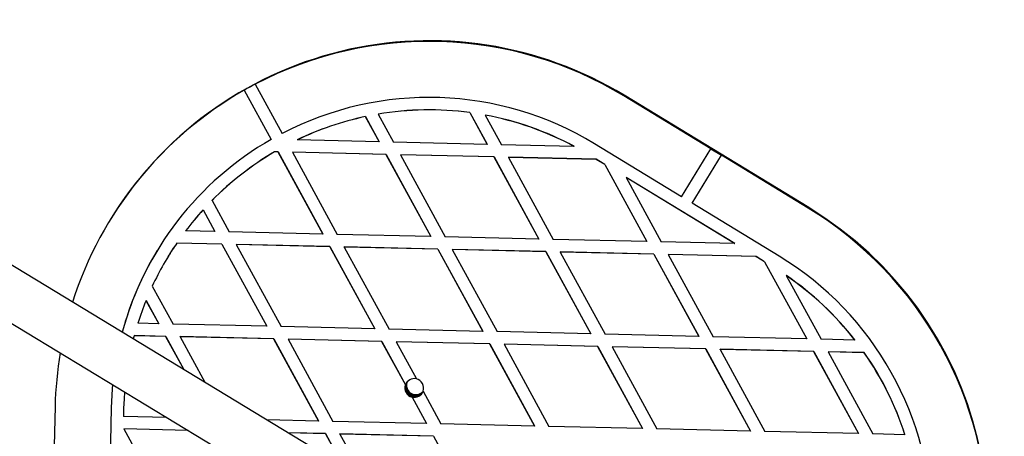
# Model space of a CAD drawing. Units: millimetres. Extents: x 11292 to 24393, y 37787 to 45737.
# Drawn here: x 21707 to 22022, y 41990 to 42123 of the extents above; entities that cross this region are included whole.
import ezdxf

# ---------------------------------------------------------------- set-up
doc = ezdxf.new("R2010")
doc.units = ezdxf.units.MM
doc.header["$LTSCALE"] = 200

msp = doc.modelspace()

# ---------------------------------------------------------------- linework, layer by layer
at = {"color": 7, "linetype": 'Continuous', "lineweight": 25}
for p, q in [((22066.01, 41825.12), (19929.43, 43120.38)), ((19921.13, 43106.7), (22057.72, 41811.44)), ((21782.07, 42102.63), (21782.09, 42102.66)), ((21782.07, 42102.63), (21790.71, 42086.83)), ((21778.56, 42100.71), (21778.58, 42100.74)), ((21778.56, 42100.71), (21787.2, 42084.91)), ((21778.58, 42100.74), (21787.22, 42084.94)), ((21900.27, 42098.89), (21900.39, 42099.08)), ((21928.15, 42081.91), (21900.27, 42098.89)), ((21959.57, 42063.05), (21900.39, 42099.08)), ((21821.51, 42093.02), (21821.53, 42093.05)), ((21821.51, 42093.02), (21826.42, 42084.04)), ((21850.87, 42093.52), (21850.88, 42093.55)), ((21850.87, 42093.52), (21856.44, 42083.34)), ((21850.88, 42093.55), (21856.45, 42083.37)), ((21855.86, 42092.72), (21855.88, 42092.75)), ((21855.86, 42092.72), (21861.05, 42083.23)), ((21817.39, 42092.23), (21817.41, 42092.26)), ((21817.39, 42092.23), (21821.8, 42084.15)), ((21817.41, 42092.26), (21821.82, 42084.18)), ((21787.2, 42084.91), (21787.22, 42084.94)), ((21795.52, 42084.79), (21795.51, 42084.76)), ((21821.8, 42084.15), (21795.51, 42084.76)), ((21821.82, 42084.18), (21821.8, 42084.15)), ((21856.44, 42083.34), (21826.42, 42084.04)), ((21856.45, 42083.37), (21856.44, 42083.34)), ((21884.3, 42082.69), (21861.05, 42083.23)), ((21918.79, 42066.54), (21890.91, 42083.51)), ((21788.32, 42080.96), (21788.3, 42080.93)), ((21789.39, 42080.9), (21788.3, 42080.93)), ((21789.41, 42080.93), (21788.32, 42080.96)), ((21789.41, 42080.93), (21789.39, 42080.9)), ((21789.39, 42080.9), (21803.79, 42054.56)), ((21789.41, 42080.93), (21803.81, 42054.59)), ((21794.03, 42080.83), (21794.01, 42080.8)), ((21794.01, 42080.8), (21808.41, 42054.46)), ((21824.02, 42080.1), (21794.01, 42080.8)), ((21824.04, 42080.13), (21794.03, 42080.83)), ((21824.04, 42080.13), (21824.02, 42080.1)), ((21824.02, 42080.1), (21838.42, 42053.76)), ((21824.04, 42080.13), (21838.44, 42053.79)), ((21828.66, 42080.02), (21828.64, 42079.99)), ((21858.65, 42079.29), (21828.64, 42079.99)), ((21828.64, 42079.99), (21843.04, 42053.65)), ((21858.67, 42079.32), (21828.66, 42080.02)), ((21884.3, 42082.69), (21884.32, 42082.72)), ((21918.79, 42066.54), (21928.15, 42081.91)), ((21922.21, 42064.46), (21931.57, 42079.83)), ((21922.23, 42064.49), (21931.59, 42079.86)), ((21928.17, 42081.94), (21928.15, 42081.91)), ((21928.17, 42081.94), (21931.59, 42079.86)), ((21931.59, 42079.86), (21931.57, 42079.83)), ((21959.45, 42062.86), (21931.57, 42079.83)), ((21858.67, 42079.32), (21858.65, 42079.29)), ((21858.65, 42079.29), (21873.06, 42052.95)), ((21858.67, 42079.32), (21873.07, 42052.98)), ((21863.29, 42079.21), (21863.27, 42079.18)), ((21863.27, 42079.18), (21877.67, 42052.84)), ((21891.41, 42078.52), (21863.27, 42079.18)), ((21891.43, 42078.55), (21863.29, 42079.21)), ((21891.41, 42078.52), (21891.43, 42078.55)), ((21894.18, 42076.84), (21891.41, 42078.52)), ((21894.2, 42076.87), (21891.43, 42078.55)), ((21894.18, 42076.84), (21894.2, 42076.87)), ((21894.18, 42076.84), (21907.69, 42052.14)), ((21894.2, 42076.87), (21907.7, 42052.17)), ((21901.01, 42072.68), (21901.03, 42072.71)), ((21901.01, 42072.68), (21912.3, 42052.03)), ((21935.83, 42051.49), (21901.01, 42072.68)), ((21935.85, 42051.52), (21901.03, 42072.71)), ((21768.26, 42065.37), (21768.27, 42065.4)), ((21768.26, 42065.37), (21773.78, 42055.26)), ((21922.23, 42064.49), (21922.21, 42064.46)), ((21950.09, 42047.49), (21922.21, 42064.46)), ((21765.36, 42062.32), (21765.38, 42062.35)), ((21765.36, 42062.32), (21769.16, 42055.37)), ((21765.38, 42062.35), (21769.18, 42055.4)), ((21959.45, 42062.86), (21959.57, 42063.05)), ((21735.38, 42058.8), (21735.26, 42058.61)), ((21759.79, 42055.62), (21759.77, 42055.59)), ((21769.16, 42055.37), (21759.77, 42055.59)), ((21769.16, 42055.37), (21769.18, 42055.4)), ((21803.79, 42054.56), (21773.78, 42055.26)), ((21803.79, 42054.56), (21803.81, 42054.59)), ((21838.42, 42053.76), (21808.41, 42054.46)), ((21756.96, 42051.68), (21756.94, 42051.65)), ((21771.38, 42051.32), (21756.94, 42051.65)), ((21771.4, 42051.35), (21756.96, 42051.68)), ((21771.38, 42051.32), (21771.4, 42051.35)), ((21771.38, 42051.32), (21785.78, 42024.98)), ((21771.4, 42051.35), (21785.8, 42025.01)), ((21838.44, 42053.79), (21838.42, 42053.76)), ((21873.06, 42052.95), (21843.04, 42053.65)), ((21873.07, 42052.98), (21873.06, 42052.95)), ((21907.69, 42052.14), (21877.67, 42052.84)), ((21907.7, 42052.17), (21907.69, 42052.14)), ((21935.83, 42051.49), (21912.3, 42052.03)), ((21935.83, 42051.49), (21935.85, 42051.52)), ((21776, 42051.21), (21776.02, 42051.24)), ((21806.01, 42050.51), (21776, 42051.21)), ((21776, 42051.21), (21790.4, 42024.87)), ((21806.03, 42050.54), (21776.02, 42051.24)), ((21806.01, 42050.51), (21806.03, 42050.54)), ((21806.01, 42050.51), (21820.41, 42024.17)), ((21806.03, 42050.54), (21820.43, 42024.2)), ((21810.63, 42050.4), (21810.65, 42050.43)), ((21810.63, 42050.4), (21825.03, 42024.06)), ((21840.64, 42049.7), (21810.63, 42050.4)), ((21840.66, 42049.73), (21810.65, 42050.43)), ((21840.66, 42049.73), (21840.64, 42049.7)), ((21840.64, 42049.7), (21855.04, 42023.36)), ((21840.66, 42049.73), (21855.06, 42023.39)), ((21845.28, 42049.63), (21845.26, 42049.6)), ((21845.26, 42049.6), (21859.66, 42023.26)), ((21875.27, 42048.9), (21845.26, 42049.6)), ((21875.29, 42048.93), (21845.28, 42049.63)), ((21875.29, 42048.93), (21875.27, 42048.9)), ((21875.27, 42048.9), (21889.68, 42022.56)), ((21875.29, 42048.93), (21889.69, 42022.59)), ((21879.91, 42048.82), (21879.89, 42048.79)), ((21879.89, 42048.79), (21894.29, 42022.45)), ((21909.9, 42048.09), (21879.89, 42048.79)), ((21909.92, 42048.12), (21879.91, 42048.82)), ((21754.1, 42047.23), (21754.08, 42047.2)), ((21909.92, 42048.12), (21909.9, 42048.09)), ((21909.9, 42048.09), (21924.31, 42021.75)), ((21909.92, 42048.12), (21924.32, 42021.78)), ((21914.54, 42048.01), (21914.52, 42047.98)), ((21914.52, 42047.98), (21928.92, 42021.64)), ((21942.66, 42047.33), (21914.52, 42047.98)), ((21942.68, 42047.36), (21914.54, 42048.01)), ((21942.66, 42047.33), (21942.68, 42047.36)), ((21945.43, 42045.64), (21942.66, 42047.33)), ((21945.45, 42045.67), (21942.68, 42047.36)), ((21945.43, 42045.64), (21945.45, 42045.67)), ((21945.43, 42045.64), (21958.94, 42020.94)), ((21945.45, 42045.67), (21958.95, 42020.97)), ((21952.39, 42041.24), (21952.41, 42041.27)), ((21952.39, 42041.24), (21963.55, 42020.83)), ((21749.09, 42037.89), (21755.77, 42025.68)), ((21747.07, 42033.25), (21747.09, 42033.28)), ((21747.07, 42033.25), (21751.15, 42025.79)), ((21747.09, 42033.28), (21751.17, 42025.82)), ((21751.15, 42025.79), (21744.44, 42025.94)), ((21751.15, 42025.79), (21751.17, 42025.82)), ((21785.78, 42024.98), (21755.77, 42025.68)), ((21785.78, 42024.98), (21785.8, 42025.01)), ((21820.41, 42024.17), (21790.4, 42024.87)), ((21820.41, 42024.17), (21820.43, 42024.2)), ((21855.04, 42023.36), (21825.03, 42024.06)), ((21855.06, 42023.39), (21855.04, 42023.36)), ((21889.68, 42022.56), (21859.66, 42023.26)), ((21743.28, 42021.97), (21743, 42020.94)), ((21743.29, 42022), (21743.28, 42021.97)), ((21753.37, 42021.73), (21743.28, 42021.97)), ((21753.39, 42021.76), (21743.29, 42022)), ((21753.37, 42021.73), (21753.39, 42021.76)), ((21753.37, 42021.73), (21759.16, 42011.14)), ((21753.39, 42021.76), (21759.21, 42011.11)), ((21757.99, 42021.63), (21758.01, 42021.66)), ((21788, 42020.93), (21757.99, 42021.63)), ((21757.99, 42021.63), (21765.98, 42007.01)), ((21788.02, 42020.96), (21758.01, 42021.66)), ((21788, 42020.93), (21788.02, 42020.96)), ((21788, 42020.93), (21802.4, 41994.59)), ((21788.02, 42020.96), (21802.42, 41994.62)), ((21792.62, 42020.82), (21792.64, 42020.85)), ((21822.63, 42020.12), (21792.62, 42020.82)), ((21792.62, 42020.82), (21807.02, 41994.48)), ((21822.65, 42020.15), (21792.64, 42020.85)), ((21822.63, 42020.12), (21822.65, 42020.15)), ((21822.63, 42020.12), (21830.25, 42006.18)), ((21822.65, 42020.15), (21830.27, 42006.21)), ((21827.25, 42020.01), (21827.27, 42020.04)), ((21857.26, 42019.31), (21827.25, 42020.01)), ((21827.25, 42020.01), (21833.76, 42008.1)), ((21857.28, 42019.34), (21827.27, 42020.04)), ((21889.68, 42022.56), (21889.69, 42022.59)), ((21924.31, 42021.75), (21894.29, 42022.45)), ((21924.31, 42021.75), (21924.32, 42021.78)), ((21958.94, 42020.94), (21928.92, 42021.64)), ((21958.94, 42020.94), (21958.95, 42020.97)), ((21974.37, 42020.58), (21963.55, 42020.83)), ((21974.37, 42020.58), (21974.38, 42020.61)), ((21857.28, 42019.34), (21857.26, 42019.31)), ((21857.26, 42019.31), (21871.66, 41992.97)), ((21857.28, 42019.34), (21871.68, 41993)), ((21861.9, 42019.23), (21861.88, 42019.2)), ((21861.88, 42019.2), (21876.28, 41992.86)), ((21891.89, 42018.5), (21861.88, 42019.2)), ((21891.91, 42018.53), (21861.9, 42019.23)), ((21891.89, 42018.5), (21891.91, 42018.53)), ((21891.89, 42018.5), (21906.3, 41992.16)), ((21891.91, 42018.53), (21906.31, 41992.19)), ((21896.51, 42018.4), (21896.53, 42018.43)), ((21926.52, 42017.7), (21896.51, 42018.4)), ((21896.51, 42018.4), (21910.91, 41992.06)), ((21926.54, 42017.73), (21896.53, 42018.43)), ((21926.52, 42017.7), (21926.54, 42017.73)), ((21926.52, 42017.7), (21940.93, 41991.36)), ((21926.54, 42017.73), (21940.94, 41991.39)), ((21931.14, 42017.59), (21931.16, 42017.62)), ((21931.14, 42017.59), (21945.54, 41991.25)), ((21961.15, 42016.89), (21931.14, 42017.59)), ((21961.17, 42016.92), (21931.16, 42017.62)), ((21961.15, 42016.89), (21961.17, 42016.92)), ((21961.15, 42016.89), (21975.56, 41990.55)), ((21961.17, 42016.92), (21975.57, 41990.58)), ((21965.77, 42016.78), (21965.79, 42016.81)), ((21977.37, 42016.51), (21965.77, 42016.78)), ((21965.77, 42016.78), (21980.17, 41990.44)), ((21977.39, 42016.54), (21965.79, 42016.81)), ((21977.37, 42016.51), (21977.39, 42016.54)), ((21830.25, 42006.18), (21830.27, 42006.21)), ((21830.49, 42006.18), (21830.73, 42007.04)), ((21835.91, 42004.17), (21841.65, 41993.67)), ((21832.42, 42002.28), (21832.4, 42002.25)), ((21832.4, 42002.25), (21837.03, 41993.78)), ((21832.42, 42002.28), (21837.05, 41993.81)), ((21717.92, 41999.2), (21717.16, 41966.57)), ((21735.91, 41998.78), (21735.16, 41966.15)), ((21735.93, 41998.81), (21735.17, 41966.18)), ((21735.93, 41998.81), (21735.91, 41998.78)), ((21739.91, 41998.68), (21739.85, 41996.04)), ((21753.74, 41995.72), (21739.85, 41996.04)), ((21802.4, 41994.59), (21785.84, 41994.97)), ((21802.4, 41994.59), (21802.42, 41994.62)), ((21837.03, 41993.78), (21807.02, 41994.48)), ((21739.98, 41992.04), (21740, 41992.07)), ((21760.6, 41991.56), (21739.98, 41992.04)), ((21739.98, 41992.04), (21754.38, 41965.7)), ((21760.55, 41991.59), (21740, 41992.07)), ((21837.03, 41993.78), (21837.05, 41993.81)), ((21871.66, 41992.97), (21841.65, 41993.67)), ((21871.66, 41992.97), (21871.68, 41993)), ((21906.3, 41992.16), (21876.28, 41992.86)), ((21906.3, 41992.16), (21906.31, 41992.19)), ((21940.93, 41991.36), (21910.91, 41992.06)), ((21940.93, 41991.36), (21940.94, 41991.39)), ((21804.64, 41990.56), (21792.65, 41990.84)), ((21804.62, 41990.53), (21792.7, 41990.81)), ((21804.62, 41990.53), (21804.64, 41990.56)), ((21804.62, 41990.53), (21810.3, 41980.14)), ((21804.64, 41990.56), (21810.36, 41980.11)), ((21809.24, 41990.43), (21809.26, 41990.46)), ((21839.25, 41989.73), (21809.24, 41990.43)), ((21809.24, 41990.43), (21817.12, 41976.01)), ((21839.27, 41989.76), (21809.26, 41990.46)), ((21839.25, 41989.73), (21839.27, 41989.76)), ((21839.25, 41989.73), (21850.82, 41968.57)), ((21839.27, 41989.76), (21850.84, 41968.6)), ((21975.56, 41990.55), (21945.54, 41991.25)), ((21975.56, 41990.55), (21975.57, 41990.58)), ((21990.4, 41990.2), (21980.17, 41990.44)), ((21990.4, 41990.2), (21990.42, 41990.23))]:
    msp.add_line(p, q, dxfattribs=at)
at = {"color": 7, "linetype": 'Continuous', "lineweight": 25, "flags": 128}
for points in [[(21736.36, 42006.26), (21736.24, 42004.93), (21735.91, 41998.78)], [(21736.37, 42006.25), (21736.26, 42004.96), (21735.93, 41998.81)], [(21740.17, 42003.94), (21740.02, 42001.63), (21739.91, 41998.68)]]:
    msp.add_lwpolyline(points, dxfattribs=at)
at = {"color": 7, "linetype": 'Continuous', "lineweight": 25}
for centre, radius, start, end in [((21837.99, 41996.59), 119.99, 58.664, 148.7703), ((21837.87, 41996.38), 120, 58.6668, 117.7077), ((21837.88, 41996.44), 119.98, 117.7096, 119.6197), ((21837.85, 41996.42), 119.97, 119.6192, 162.3706), ((21837.87, 41996.39), 102, 58.6669, 117.5391), ((21837.87, 41996.39), 98, 82.3776, 99.6056), ((21837.89, 41996.42), 98, 82.3776, 99.6056), ((21837.87, 41996.38), 98.01, 61.7199, 79.4194), ((21837.88, 41996.41), 98.01, 61.7199, 79.4194), ((21837.86, 41996.4), 97.99, 102.0624, 115.6123), ((21837.88, 41996.43), 97.99, 102.0624, 115.6123), ((21837.86, 41996.42), 101.97, 119.7878, 164.8296), ((21837.86, 41996.41), 97.98, 120.3875, 135.2679), ((21837.88, 41996.44), 97.98, 120.3875, 135.2679), ((21837.86, 41996.42), 97.97, 137.7252, 142.8437), ((21837.87, 41996.45), 97.97, 137.7252, 142.8437), ((21897.05, 41960.35), 120, 359.6294, 58.67), ((21897.18, 41960.56), 119.99, 328.7788, 58.6729), ((21837.85, 41996.42), 97.97, 145.6789, 154.9569), ((21837.87, 41996.45), 97.97, 145.6789, 148.7745), ((21837.87, 41996.45), 101.97, 148.7746, 164.8501), ((21897.05, 41960.36), 102, 359.7979, 58.67), ((21897.04, 41960.35), 98.01, 37.9176, 55.617), ((21897.06, 41960.38), 98.01, 37.9176, 55.617), ((21837.86, 41996.42), 97.97, 157.916, 162.4596), ((21837.86, 41996.42), 119.97, 170.3944, 178.6723), ((21897.05, 41960.36), 98, 17.7313, 34.9593), ((21897.07, 41960.39), 98, 17.7313, 34.9593), ((21833.1, 42005.2), 3, 76.8516, 160.4778), ((21833.08, 42005.17), 3, 340.4856, 76.8589), ((21833.08, 42005.17), 3, 160.4856, 256.8589), ((21833.2, 42005.37), 3, 150.6142, 326.9348), ((21833.34, 42005.59), 3, 153.8692, 323.6764), ((21833.34, 42005.59), 3, 159.1239, 318.3892), ((21833.47, 42005.82), 3, 155.4381, 244.3054), ((21833.47, 42005.82), 3, 173.0401, 321.5304), ((21833.61, 42006.04), 3, 163.1096, 263.0341), ((21833.47, 42005.82), 3, 244.2978, 322.1127), ((21833.1, 42005.2), 3, 256.8516, 340.4778), ((21833.61, 42006.04), 3, 263.0296, 314.3895)]:
    msp.add_arc(centre, radius, start, end, dxfattribs=at)

doc.saveas('drawing.dxf')
